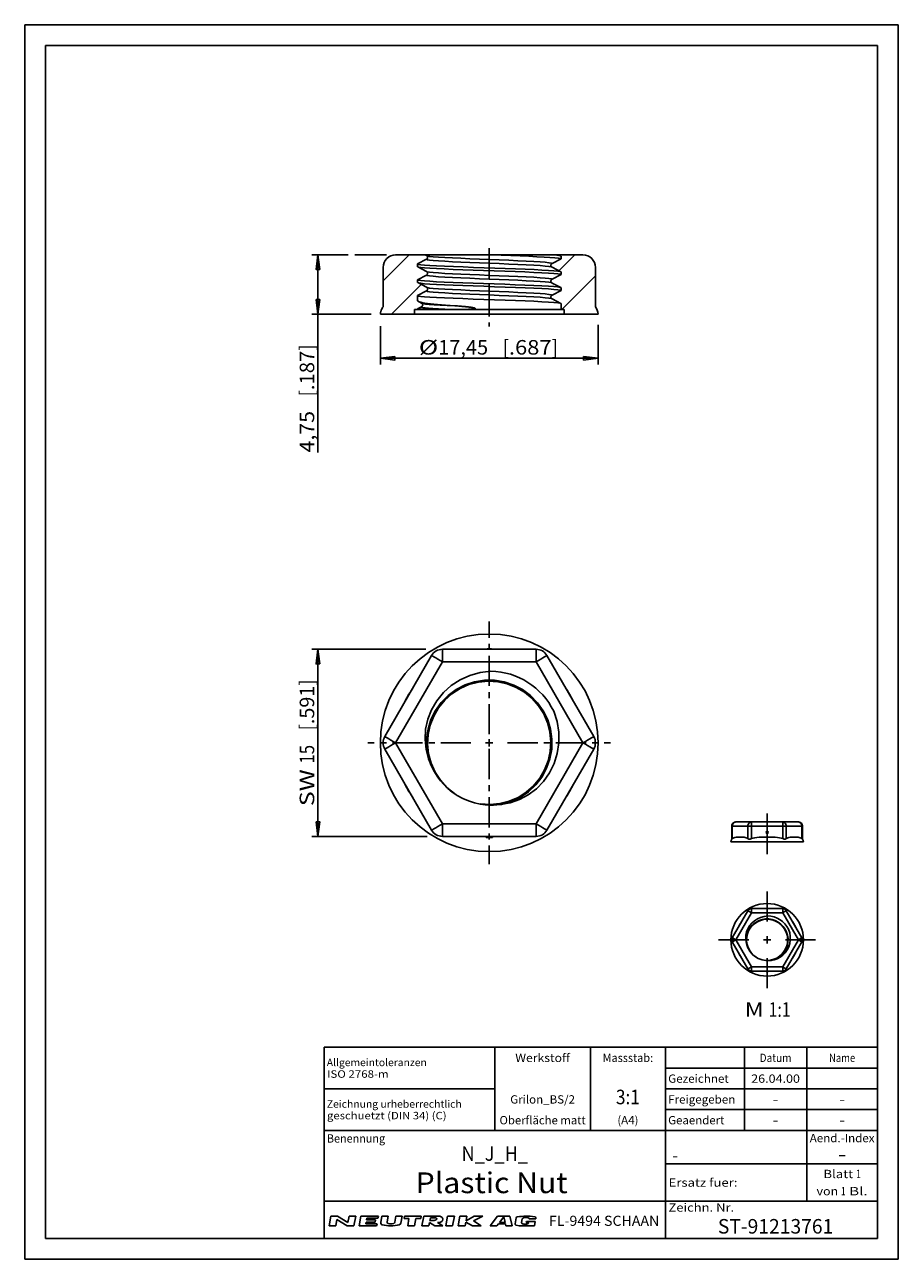
# Model space of a CAD drawing. Extents: x 0 to 210, y 0 to 297.
import ezdxf
from ezdxf.enums import TextEntityAlignment as Align

# ---------------------------------------------------------------- set-up
doc = ezdxf.new("R2010")
doc.units = 0
doc.header["$LTSCALE"] = 19.36
doc.linetypes.add('CENTER', pattern=[0.6, 0.375, -0.075, 0.075, -0.075])
doc.layers.get('0').update_dxf_attribs({"linetype": 'CONTINUOUS'})
doc.layers.add('DEFAULT_1', color=7, linetype='CENTER')
doc.styles.get("Standard").update_dxf_attribs({"font": 'txt', "width": 0.8})
doc.dimstyles.get("Standard").update_dxf_attribs({"dimtxt": 0.18, "dimasz": 0.18, "dimexe": 0.18, "dimexo": 0.0625, "dimgap": 0.09, "dimtad": 0, "dimtih": 1, "dimtoh": 1, "dimdec": 4, "dimzin": 0, "dimtxsty": 'STANDARD', "dimcen": 0.09, "dimazin": 3, "dimtfac": 1, "dimtdec": 4, "dimtofl": 0, "dimtmove": 0, "dimatfit": 3, "dimtolj": 1, "dimtzin": 0})

# ---------------------------------------------------------------- blocks, each defined once
blk = doc.blocks.new('NEUTRIK_LOGO_BL0')
at = {"color": 2, "linetype": 'CONTINUOUS'}
for p, q in [((73.2, 8.03), (73.61, 10.38)), ((73.61, 10.38), (75.2, 10.38)), ((75.05, 9.54), (74.79, 8.03)), ((77.55, 8.03), (75.05, 9.54)), ((75.2, 10.38), (77.7, 8.87)), ((77.7, 8.87), (77.97, 10.38)), ((77.97, 10.38), (79.56, 10.38)), ((79.56, 10.38), (79.15, 8.03)), ((80.4, 8.03), (80.82, 10.38)), ((80.82, 10.38), (85.01, 10.38)), ((82.08, 8.96), (82, 8.54)), ((84.26, 8.96), (82.08, 8.96)), ((82.24, 9.88), (82.17, 9.46)), ((82.17, 9.46), (84.34, 9.46)), ((84.92, 9.88), (82.24, 9.88)), ((84.34, 9.46), (84.26, 8.96)), ((85.01, 10.38), (84.92, 9.88)), ((85.58, 8.85), (85.85, 10.38)), ((85.85, 10.38), (87.36, 10.38)), ((87.36, 10.38), (87.11, 8.99)), ((88.94, 8.91), (89.2, 10.38)), ((89.2, 10.38), (90.71, 10.38)), ((90.71, 10.38), (90.41, 8.7)), ((91.19, 9.79), (91.3, 10.38)), ((92.37, 9.79), (91.19, 9.79)), ((91.3, 10.38), (95.32, 10.38)), ((92.06, 8.03), (92.37, 9.79)), ((94.04, 9.79), (93.73, 8.03)), ((95.22, 9.79), (94.04, 9.79)), ((95.32, 10.38), (95.22, 9.79)), ((95.91, 10.38), (95.49, 8.03)), ((99.01, 10.38), (95.91, 10.38)), ((97.41, 9.37), (97.51, 9.96)), ((98.47, 9.37), (97.41, 9.37)), ((97.51, 9.96), (98.77, 9.96)), ((101.2, 8.03), (101.61, 10.38)), ((101.61, 10.38), (103.29, 10.38)), ((103.29, 10.38), (102.87, 8.03)), ((104.21, 8.03), (104.63, 10.38)), ((104.63, 10.38), (106.3, 10.38)), ((106.05, 8.96), (105.89, 8.03)), ((107.65, 8.03), (106.05, 8.96)), ((106.3, 10.38), (106.11, 9.29)), ((106.11, 9.29), (108.05, 10.38)), ((110.16, 10.38), (107.86, 9.29)), ((107.86, 9.29), (109.75, 8.03)), ((108.05, 10.38), (110.16, 10.38)), ((111.89, 8.03), (113.65, 10.38)), ((113.65, 10.38), (116.61, 10.38)), ((114.15, 8.87), (115.14, 10.18)), ((115.14, 10.18), (115.47, 8.87)), ((116.61, 10.38), (117.2, 8.03)), ((117.89, 8.53), (118.14, 9.94)), ((119.46, 8.85), (119.62, 9.74)), ((120.56, 8.88), (120.59, 9.1)), ((120.59, 9.1), (122.72, 9.1)), ((121.29, 9.74), (122.83, 9.74)), ((122.53, 8.03), (122.72, 9.1)), ((122.83, 9.74), (122.85, 9.89)), ((73.2, 8.03), (74.79, 8.03)), ((79.15, 8.03), (77.55, 8.03)), ((84.6, 8.03), (80.4, 8.03)), ((82, 8.54), (84.69, 8.54)), ((84.69, 8.54), (84.6, 8.03)), ((93.73, 8.03), (92.06, 8.03)), ((95.49, 8.03), (97.17, 8.03)), ((97.17, 8.03), (97.32, 8.87)), ((97.32, 8.87), (98.6, 8.03)), ((98.6, 8.03), (100.53, 8.03)), ((100.53, 8.03), (99.25, 8.87)), ((102.87, 8.03), (101.2, 8.03)), ((105.89, 8.03), (104.21, 8.03)), ((109.75, 8.03), (107.65, 8.03)), ((111.89, 8.03), (113.53, 8.03)), ((113.53, 8.03), (113.88, 8.5)), ((113.88, 8.5), (115.56, 8.5)), ((114.15, 8.87), (115.47, 8.87)), ((115.56, 8.5), (115.68, 8.03)), ((115.68, 8.03), (117.2, 8.03)), ((120.56, 8.88), (121.16, 8.88)), ((121.01, 8.03), (121.02, 8.06)), ((121.01, 8.03), (122.53, 8.03)), ((121.14, 8.77), (121.16, 8.88))]:
    blk.add_line(p, q, dxfattribs=at)
for centre, radius, start, end in [((87.44, 8.93), 0.335, 170, 257.3877), ((98.47, 10.15), 0.778, 270.1988, 285.1919), ((98.47, 10.15), 0.777, 285, 298.8638), ((98.72, 9.44), 0.523, 74.2118, 85.3455), ((98.59, 9.93), 0.523, 298.8638, 315.7883), ((98.77, 9.61), 0.342, 49.806, 74.2116), ((98.72, 9.8), 0.342, 315.7884, 340.194), ((98.88, 9.75), 0.171, 340.194, 49.8059), ((99.18, -1.8), 12.18, 88.0677, 90.7734), ((99.55, 10.19), 1.32, 270.814, 287.332), ((99.55, 9.06), 1.32, 72.668, 88.2637), ((99.63, 9.34), 1.03, 53.0047, 72.668), ((99.63, 9.91), 1.03, 287.332, 306.9953), ((99.77, 9.51), 0.804, 28.8009, 53.0047), ((99.77, 9.74), 0.804, 306.9953, 331.1991), ((99.97, 9.63), 0.572, 331.1991, 28.8008), ((118.44, 9.89), 0.303, 99.8028, 169.9998), ((120.66, -2.98), 13.36, 81.6599, 99.8028), ((119.92, 9.68), 0.303, 99.7819, 170), ((120.46, 6.56), 3.47, 80.2083, 99.7818), ((121, 9.68), 0.303, 11.4934, 80.2083), ((122.56, 9.94), 0.303, 350, 81.6599), ((86.07, 8.76), 0.503, 170, 256.2209), ((87.95, 16.42), 8.38, 256.2209, 284.4613), ((87.95, 11.22), 2.68, 257.3877, 286.2627), ((88.61, 8.97), 0.335, 286.2628, 350), ((89.92, 8.79), 0.503, 284.4613, 350), ((97.85, 126.73), 117.86, 270.6818, 270.836), ((118.19, 8.48), 0.303, 170, 261.4614), ((120.13, 21.39), 13.36, 261.4615, 273.8118), ((119.76, 8.8), 0.303, 170.0001, 261.5305), ((120.23, 11.94), 3.47, 261.5305, 281.1931), ((120.84, 8.83), 0.303, 281.1931, 350)]:
    blk.add_arc(centre, radius, start, end, dxfattribs=at)
blk = doc.blocks.new('*D0')
at = {"color": 2, "linetype": 'CONTINUOUS'}
for p, q in [((77.72, 241.62), (69, 241.62)), ((70.5, 241.62), (70.5, 234.5)), ((86.98, 241.62), (79.37, 241.62)), ((70.5, 227.37), (70.5, 234.5)), ((70.5, 234.5), (70.5, 194.08)), ((83.3, 227.37), (69, 227.37))]:
    blk.add_line(p, q, dxfattribs=at)
for points in [[(70.94, 238.12), (70.5, 241.62), (70.06, 238.12), (70.94, 238.12)], [(70.06, 230.87), (70.5, 227.37), (70.94, 230.87), (70.06, 230.87)]]:
    blk.add_lwpolyline(points, dxfattribs=at)
at = {"color": 2, "linetype": 'CONTINUOUS', "oblique": 15}
for s, p, p2 in [(']', (69.6, 218.58), (69.6, 220.08)), ('.187', (69.6, 209.08), (69.6, 218.58)), ('[', (69.6, 207.58), (69.6, 209.08)), ('4,75', (69.6, 194.08), (69.6, 204.08))]:
    blk.add_text(s, height=3.5, rotation=90, dxfattribs=at).set_placement(p, p2, align=Align.FIT)
blk = doc.blocks.new('*D1')
at = {"color": 2, "linetype": 'CONTINUOUS'}
for p, q in [((96.43, 146.74), (69, 146.74)), ((70.5, 146.74), (70.5, 124.24)), ((70.5, 101.74), (70.5, 124.24)), ((96.77, 101.74), (69, 101.74))]:
    blk.add_line(p, q, dxfattribs=at)
for points in [[(70.94, 143.24), (70.5, 146.74), (70.06, 143.24), (70.94, 143.24)], [(70.06, 105.24), (70.5, 101.74), (70.94, 105.24), (70.06, 105.24)]]:
    blk.add_lwpolyline(points, dxfattribs=at)
at = {"color": 2, "linetype": 'CONTINUOUS', "oblique": 15}
for s, p, p2 in [(']', (69.6, 137.99), (69.6, 139.49)), ('.591', (69.6, 128.74), (69.6, 137.99)), ('[', (69.6, 127.24), (69.6, 128.74)), ('15', (69.6, 119.24), (69.6, 123.74)), ('SW ', (69.6, 108.99), (69.6, 119.24))]:
    blk.add_text(s, height=3.5, rotation=90, dxfattribs=at).set_placement(p, p2, align=Align.FIT)
blk = doc.blocks.new('*D2')
at = {"color": 2, "linetype": 'CONTINUOUS'}
for p, q in [((85.5, 224.49), (85.5, 215.24)), ((137.85, 224.78), (137.85, 215.24)), ((85.5, 216.74), (111.68, 216.74)), ((137.85, 216.74), (111.68, 216.74))]:
    blk.add_line(p, q, dxfattribs=at)
for points in [[(89, 217.18), (85.5, 216.74), (89, 216.3), (89, 217.18)], [(134.35, 216.3), (137.85, 216.74), (134.35, 217.18), (134.35, 216.3)]]:
    blk.add_lwpolyline(points, dxfattribs=at)
at = {"color": 2, "linetype": 'CONTINUOUS', "oblique": 15}
for s, p, p2 in [('%%c', (94.73, 217.64), (99.4, 217.64)), ('17,45', (99.4, 217.64), (111.4, 217.64)), ('[', (114.9, 217.64), (116.4, 217.64)), ('.687', (116.4, 217.64), (126.65, 217.64)), (']', (126.65, 217.64), (128.15, 217.64))]:
    blk.add_text(s, height=3.5, dxfattribs=at).set_placement(p, p2, align=Align.FIT)

msp = doc.modelspace()

# ---------------------------------------------------------------- linework, layer by layer
at = {"color": 7, "linetype": 'CONTINUOUS'}
for p, q in [((0, 0), (0, 297)), ((0, 297), (210, 297)), ((210, 0), (210, 297)), ((5, 292), (205, 292)), ((5, 5), (5, 292)), ((205, 5), (205, 292)), ((89.16057, 241.6217), (96.28473, 241.6217)), ((96.28473, 241.6217), (100.4189, 241.6217)), ((96.58272, 241.46658), (96.28473, 241.6217)), ((100.4189, 241.6217), (112.08841, 241.6217)), ((122.93556, 241.6217), (112.08841, 241.6217)), ((127.15909, 241.6217), (122.93556, 241.6217)), ((128.92723, 240.68365), (126.77173, 239.56157)), ((127.15909, 241.6217), (128.37525, 241.6217)), ((128.47937, 241.48322), (128.37947, 241.4957)), ((128.39521, 241.6217), (134.19389, 241.6217)), ((128.39521, 241.6217), (128.92723, 241.34475)), ((128.78064, 241.42105), (128.47937, 241.48322)), ((128.92723, 240.68365), (128.92723, 241.34475)), ((86.16057, 238.6217), (86.16057, 229.16458)), ((94.42723, 239.43975), (96.58272, 240.56182)), ((94.42723, 239.43975), (94.42723, 238.77865)), ((94.47481, 238.75388), (94.42723, 238.77865)), ((96.58272, 237.65657), (94.47481, 238.75388)), ((126.77173, 238.65682), (128.87964, 237.55952)), ((137.19389, 238.6217), (137.19389, 229.16458)), ((94.42723, 235.62974), (96.58272, 236.75182)), ((94.42723, 235.62974), (94.42723, 234.96865)), ((94.47481, 234.94388), (94.42723, 234.96865)), ((96.58272, 233.84657), (94.47481, 234.94388)), ((128.92723, 236.87365), (126.77173, 235.75157)), ((126.77173, 234.84682), (128.87964, 233.74951)), ((128.87964, 237.55952), (128.92723, 237.53475)), ((128.92723, 237.53475), (128.92723, 236.87365)), ((94.42723, 231.81974), (96.58272, 232.94182)), ((94.42723, 231.81974), (94.42723, 230.54373)), ((128.92723, 233.06365), (126.77173, 231.94157)), ((128.87964, 233.74951), (128.92723, 233.72474)), ((128.92723, 233.72474), (128.92723, 233.06365)), ((95.40147, 230.03657), (94.42723, 230.54373)), ((94.42723, 228.62466), (95.40147, 229.13182)), ((94.87414, 230.31108), (95.23059, 230.21287)), ((95.23059, 230.21287), (95.42554, 230.18019)), ((95.40147, 229.13182), (95.44325, 229.15664)), ((95.44325, 229.15664), (95.49332, 229.19427)), ((126.77173, 231.03682), (128.87964, 229.93951)), ((128.87964, 229.93951), (128.92723, 229.91474)), ((128.92723, 229.91474), (128.92723, 228.5117)), ((85.50223, 227.3717), (93.67723, 227.3717)), ((93.67723, 227.3717), (93.67723, 228.5117)), ((94.42723, 228.5117), (93.67723, 228.5117)), ((129.67723, 227.3717), (93.67723, 227.3717)), ((94.42723, 228.5117), (94.42723, 228.62466)), ((94.42723, 228.5117), (100.29365, 228.5117)), ((100.29365, 228.5117), (102.71134, 228.5117)), ((102.71134, 228.5117), (106.264, 228.5117)), ((106.264, 228.5117), (128.92723, 228.5117)), ((129.67723, 228.5117), (128.92723, 228.5117)), ((129.67723, 227.3717), (129.67723, 228.5117)), ((129.67723, 227.3717), (137.85223, 227.3717)), ((100.4189, 146.74282), (122.93556, 146.74282)), ((100.4189, 146.74282), (122.93556, 146.74282)), ((86.56249, 125.74282), (97.82082, 145.24282)), ((86.56249, 125.74282), (97.82082, 145.24282)), ((125.53363, 145.24282), (136.79196, 125.74282)), ((125.53363, 145.24282), (136.79196, 125.74282)), ((97.82082, 103.24282), (86.56249, 122.74282)), ((97.82082, 103.24282), (86.56249, 122.74282)), ((136.79196, 122.74282), (125.53363, 103.24282)), ((136.79196, 122.74282), (125.53363, 103.24282)), ((169.96098, 104.20075), (169.96098, 101.04837)), ((174.71376, 105.20075), (170.96098, 105.20075)), ((182.21931, 105.20075), (174.71376, 105.20075)), ((185.97209, 105.20075), (182.21931, 105.20075)), ((185.97209, 105.20075), (182.21931, 105.20075)), ((186.97209, 104.20075), (186.97209, 101.04837)), ((122.93556, 101.74282), (100.4189, 101.74282)), ((122.93556, 101.74282), (100.4189, 101.74282)), ((110.92723, 101.74282), (110.92723, 101.44282)), ((110.92723, 101.74282), (110.92723, 101.44282)), ((112.42723, 101.44282), (110.92723, 101.44282)), ((112.42723, 101.74282), (112.42723, 101.44282)), ((112.42723, 101.74282), (112.42723, 101.44282)), ((171.64026, 101.55075), (172.30243, 101.55075)), ((172.30243, 101.55075), (171.64026, 101.55075)), ((177.80437, 101.55075), (179.1287, 101.55075)), ((179.1287, 101.55075), (177.80437, 101.55075)), ((184.63064, 101.55075), (185.29281, 101.55075)), ((185.29281, 101.55075), (184.63064, 101.55075)), ((169.74154, 100.45075), (172.46654, 100.45075)), ((172.46654, 100.45075), (172.51126, 100.45075)), ((172.51126, 100.45075), (184.42181, 100.45075)), ((184.42181, 100.45075), (184.46654, 100.45075)), ((184.46654, 100.45075), (187.19154, 100.45075)), ((170.09496, 77.35254), (173.84773, 83.85254)), ((170.09496, 77.35254), (173.84773, 83.85254)), ((174.71376, 84.35254), (182.21931, 84.35254)), ((174.71376, 84.35254), (182.21931, 84.35254)), ((183.08534, 83.85254), (186.83811, 77.35254)), ((183.08534, 83.85254), (186.83811, 77.35254)), ((173.84773, 69.85254), (170.09496, 76.35254)), ((173.84773, 69.85254), (170.09496, 76.35254)), ((186.83811, 76.35254), (183.08534, 69.85254)), ((186.83811, 76.35254), (183.08534, 69.85254)), ((182.21931, 69.35254), (174.71376, 69.35254)), ((182.21931, 69.35254), (174.71376, 69.35254)), ((178.21654, 69.35254), (178.21654, 69.25254)), ((178.21654, 69.35254), (178.21654, 69.25254)), ((178.71654, 69.25254), (178.21654, 69.25254)), ((178.71654, 69.35254), (178.71654, 69.25254)), ((178.71654, 69.35254), (178.71654, 69.25254)), ((72, 51), (205, 51)), ((72, 51), (72, 5)), ((113, 51), (113, 31)), ((136, 51), (136, 31)), ((154, 51), (154, 5)), ((173, 51), (173, 31)), ((188, 51), (188, 14)), ((205, 51), (205, 5)), ((154, 46), (205, 46)), ((72, 41), (113, 41)), ((154, 41), (205, 41)), ((154, 36), (205, 36)), ((72, 31), (205, 31)), ((154, 23), (205, 23)), ((72, 14), (205, 14)), ((5, 5), (205, 5)), ((72, 5), (205, 5)), ((0, 0), (210, 0))]:
    msp.add_line(p, q, dxfattribs=at)
at = {"color": 2, "linetype": 'CONTINUOUS'}
for p, q in [((92.43003, 241.6217), (86.16057, 235.35223)), ((132.25428, 241.6217), (128.42748, 237.7949)), ((137.19389, 236.60524), (129.10035, 228.5117)), ((95.286, 234.5216), (88.13609, 227.3717)), ((111.67723, 123.36282), (111.67723, 125.12282)), ((111.67723, 125.12282), (111.67723, 123.36282)), ((110.79723, 124.24282), (112.55723, 124.24282)), ((112.55723, 124.24282), (110.79723, 124.24282)), ((178.46654, 75.97254), (178.46654, 77.73254)), ((178.46654, 77.73254), (178.46654, 75.97254)), ((177.58654, 76.85254), (179.34654, 76.85254)), ((179.34654, 76.85254), (177.58654, 76.85254))]:
    msp.add_line(p, q, dxfattribs=at)
at = {"color": 9, "linetype": 'CONTINUOUS'}
for p, q in [((89.16057, 124.24282), (100.4189, 143.74282)), ((100.4189, 143.74282), (122.93556, 143.74282)), ((122.93556, 143.74282), (134.19389, 124.24282)), ((100.4189, 104.74282), (89.16057, 124.24282)), ((134.19389, 124.24282), (122.93556, 104.74282)), ((122.93556, 104.74282), (100.4189, 104.74282)), ((169.96098, 104.20075), (169.96098, 104.20075)), ((170.09496, 104.20075), (170.09496, 101.19039)), ((173.84773, 104.20075), (170.09496, 104.20075)), ((173.84773, 104.20075), (173.84773, 101.19039)), ((174.71376, 104.20075), (174.71376, 101.19039)), ((182.21931, 104.20075), (174.71376, 104.20075)), ((182.21931, 104.20075), (182.21931, 101.19039)), ((183.08534, 104.20075), (183.08534, 101.19039)), ((186.83811, 104.20075), (183.08534, 104.20075)), ((186.83811, 104.20075), (186.83811, 101.19039)), ((170.96098, 76.85254), (174.71376, 83.35254)), ((174.71376, 83.35254), (182.21931, 83.35254)), ((182.21931, 83.35254), (185.97209, 76.85254)), ((174.71376, 70.35254), (170.96098, 76.85254)), ((185.97209, 76.85254), (182.21931, 70.35254)), ((182.21931, 70.35254), (174.71376, 70.35254))]:
    msp.add_line(p, q, dxfattribs=at)
at = {"color": 7, "linetype": 'CONTINUOUS'}
for points in [[(86.16057, 238.6217), (86.21782, 239.20503), (86.38866, 239.7691), (86.66639, 240.28876), (87.0402, 240.74397), (87.49591, 241.11747), (88.01612, 241.39483), (88.57965, 241.56492), (89.16057, 241.6217)], [(96.75055, 241.32296), (96.67482, 241.40391), (96.58272, 241.46658)], [(96.58272, 240.56182), (96.67457, 240.62427), (96.75015, 240.7049), (96.80749, 240.7994), (96.84421, 240.90387), (96.8572, 241.0187)], [(96.8572, 241.0187), (96.84442, 241.12364), (96.80788, 241.22819), (96.75055, 241.32296)], [(112.08841, 241.6217), (114.50149, 241.53642), (116.85883, 241.45115), (119.11389, 241.36588), (121.22216, 241.2806), (123.14198, 241.19532), (124.83543, 241.11004), (126.26907, 241.02477), (127.41459, 240.93949), (128.24937, 240.85421), (128.75692, 240.76893), (128.92723, 240.68365)], [(128.37947, 241.4957), (127.925, 241.55246), (127.15909, 241.6217)], [(134.19389, 241.6217), (134.77481, 241.56492), (135.33833, 241.39483), (135.85855, 241.11747), (136.31425, 240.74397), (136.68806, 240.28876), (136.9658, 239.7691), (137.13663, 239.20503), (137.19389, 238.6217)], [(128.7833, 237.60967), (128.73512, 237.62533), (128.16267, 237.71596), (127.2239, 237.80649), (125.93699, 237.89716), (124.33784, 237.98752), (122.45648, 238.07795), (120.31908, 238.16906), (117.98791, 238.26014), (115.53133, 238.35061), (112.98176, 238.44134), (110.4114, 238.53178), (107.86097, 238.62252), (105.40483, 238.71291), (103.08395, 238.80346), (100.93255, 238.89499), (99.0237, 238.98661), (97.41754, 239.07733), (96.13055, 239.16801), (95.19178, 239.25853), (94.61933, 239.34916), (94.42723, 239.43975)], [(94.57158, 238.70351), (94.61798, 238.68839), (95.18644, 238.59808), (96.11871, 238.50787), (97.39702, 238.41752), (98.98419, 238.32756), (100.86835, 238.23678), (103.01055, 238.14534), (105.3398, 238.05427), (107.78707, 237.96409), (110.32674, 237.87367), (112.88801, 237.78355), (115.4307, 237.69314), (117.88312, 237.60299), (120.22461, 237.5118), (122.39092, 237.4198), (124.3067, 237.32803), (125.91416, 237.23749), (127.20906, 237.14659), (128.16127, 237.05503), (128.73694, 236.9638), (128.92723, 236.87365)], [(96.75055, 237.51296), (96.67482, 237.59391), (96.58272, 237.65657)], [(126.77173, 239.56157), (126.67988, 239.49913), (126.60429, 239.41848), (126.54693, 239.32395), (126.51023, 239.2195), (126.49723, 239.1092)], [(126.49723, 239.1092), (126.51004, 238.99974), (126.54659, 238.89517), (126.60391, 238.80042)], [(126.60391, 238.80042), (126.67964, 238.71948), (126.77173, 238.65682)], [(128.78273, 233.79996), (128.73694, 233.81489), (128.16127, 233.90612), (127.20906, 233.99769), (125.91416, 234.08858), (124.3067, 234.17912), (122.39092, 234.27089), (120.22461, 234.36289), (117.88312, 234.45409), (115.4307, 234.54424), (112.88801, 234.63465), (110.32674, 234.72476), (107.78707, 234.81518), (105.3398, 234.90536), (103.01055, 234.99644), (100.86835, 235.08788), (98.98419, 235.17865), (97.39702, 235.26861), (96.11871, 235.35897), (95.18644, 235.44917), (94.61798, 235.53948), (94.42723, 235.62974)], [(94.57112, 234.89374), (94.61942, 234.87805), (95.19202, 234.78741), (96.13151, 234.69683), (97.41936, 234.60612), (99.02194, 234.5156), (100.91077, 234.42487), (103.0342, 234.33438), (105.35674, 234.24363), (107.81123, 234.15321), (110.3519, 234.06278), (112.93422, 233.97192), (115.49552, 233.88081), (117.95535, 233.79027), (120.28078, 233.69952), (122.40813, 233.60903), (124.30149, 233.5183), (125.90938, 233.42778), (127.19873, 233.33743), (128.15133, 233.24621), (128.73353, 233.15461), (128.92723, 233.06365)], [(96.58272, 236.75182), (96.67457, 236.81427), (96.75015, 236.8949), (96.80749, 236.98939), (96.84421, 237.09387), (96.85723, 237.2042)], [(96.85723, 237.2042), (96.84442, 237.31364), (96.80788, 237.41819), (96.75055, 237.51296)], [(126.77173, 235.75157), (126.67988, 235.68912), (126.60429, 235.60848), (126.54693, 235.51395), (126.51023, 235.4095), (126.49723, 235.2992)], [(126.49723, 235.2992), (126.51004, 235.18974), (126.54659, 235.08516), (126.60391, 234.99042)], [(126.60391, 234.99042), (126.67964, 234.90948), (126.77173, 234.84682)], [(128.78379, 229.98941), (128.73353, 230.0057), (128.15133, 230.0973), (127.19873, 230.18852), (125.90938, 230.27887), (124.30149, 230.36939), (122.40813, 230.46012), (120.28078, 230.55061), (117.95535, 230.64136), (115.49552, 230.7319), (112.93422, 230.82302), (110.3519, 230.91388), (107.81123, 231.00431), (105.35674, 231.09472), (103.0342, 231.18547), (100.91077, 231.27596), (99.02194, 231.36669), (97.41936, 231.45721), (96.13151, 231.54792), (95.19202, 231.6385), (94.61942, 231.72914), (94.42723, 231.81974)], [(96.75055, 233.70296), (96.67482, 233.78391), (96.58272, 233.84657)], [(96.58272, 232.94182), (96.67457, 233.00426), (96.75015, 233.0849), (96.80749, 233.17939), (96.84421, 233.28386), (96.85723, 233.3942)], [(96.85723, 233.3942), (96.84442, 233.50364), (96.80788, 233.60819), (96.75055, 233.70296)], [(126.77173, 231.94157), (126.67988, 231.87912), (126.60429, 231.79848), (126.54693, 231.70395), (126.51023, 231.5995), (126.49725, 231.48461)], [(95.49332, 229.19427), (95.5689, 229.2749), (95.62624, 229.36939), (95.66296, 229.47387), (95.67598, 229.58378), (95.66317, 229.69364), (95.62663, 229.79819), (95.5693, 229.89296), (95.49357, 229.97391), (95.40147, 230.03657)], [(95.42554, 230.18019), (96.21997, 230.04704), (97.55419, 229.88327), (99.21904, 229.71893), (101.19322, 229.55289), (103.41175, 229.38708)], [(106.264, 228.5117), (106.42863, 228.51777), (106.58183, 228.52408), (106.72413, 228.53058), (106.85608, 228.53722), (106.97824, 228.54395), (107.09122, 228.55074), (107.19559, 228.55756), (107.29192, 228.56438), (107.38069, 228.57117), (107.46244, 228.57791), (107.53771, 228.5846), (107.60704, 228.59122), (107.671, 228.59777), (107.73015, 228.60428), (107.78504, 228.61076), (107.83626, 228.61725), (107.88436, 228.62381), (107.9299, 228.63049), (107.97327, 228.63738), (108.01437, 228.64448), (108.05315, 228.6518), (108.08959, 228.65937), (108.12374, 228.66725), (108.15563, 228.67553), (108.18533, 228.68434), (108.21281, 228.69389), (108.23802, 228.70458), (108.26048, 228.71713), (108.27811, 228.73249), (108.28576, 228.752), (108.27836, 228.77113), (108.2626, 228.78648), (108.24394, 228.79888), (108.22305, 228.80995), (108.20002, 228.82031), (108.17462, 228.83036), (108.14658, 228.84031), (108.1157, 228.85028), (108.082, 228.86029), (108.0457, 228.87029), (108.00694, 228.88027), (107.96488, 228.89044), (107.91903, 228.9009), (107.86897, 228.9117), (107.81429, 228.92289), (107.75457, 228.9345), (107.68981, 228.9465), (107.62062, 228.95872), (107.54772, 228.97104), (107.47179, 228.98335), (107.3927, 228.99568), (107.30954, 229.00816), (107.2213, 229.02094), (107.12699, 229.03412), (107.02564, 229.0478), (106.91628, 229.06206), (106.79794, 229.07696), (106.66969, 229.09257), (106.53062, 229.10892), (106.37982, 229.12605), (106.21642, 229.14397), (106.03964, 229.16269), (105.84879, 229.18219), (105.64325, 229.20246), (105.42247, 229.22346), (105.18595, 229.24515), (104.93319, 229.2675), (104.66361, 229.29046), (104.37683, 229.31398), (104.07263, 229.33798), (103.75092, 229.36238), (103.41175, 229.38708)], [(126.49725, 231.48461), (126.51004, 231.37974), (126.54659, 231.27516), (126.60391, 231.18042)], [(126.60391, 231.18042), (126.67964, 231.09948), (126.77173, 231.03682)], [(100.29365, 228.5117), (98.57766, 228.53052), (97.12404, 228.54935), (95.96209, 228.56818), (95.11516, 228.58701), (94.6001, 228.60583), (94.42723, 228.62466)], [(112.08841, 141.48792), (109.49159, 141.17504), (106.98525, 140.47263), (104.65596, 139.41422), (102.5266, 138.02015), (100.63465, 136.31269), (99.04719, 134.3541), (97.80357, 132.21263), (96.90959, 129.91557), (96.3842, 127.50656), (96.2443, 125.07988), (96.47993, 122.70433), (97.07394, 120.42337)], [(103.69294, 111.75749), (103.28616, 112.02716), (101.47442, 113.49409), (99.91513, 115.22697), (98.64686, 117.18293), (97.701, 119.31357), (97.10095, 121.56617), (96.86155, 123.885), (96.98873, 126.21268), (97.47934, 128.49163), (98.32124, 130.66544), (99.49361, 132.68034), (100.96743, 134.48648), (102.70623, 136.03916), (104.66701, 137.29997), (106.80123, 138.23772), (109.0561, 138.82919), (111.37583, 139.05976), (113.70301, 138.92371), (115.98006, 138.42443), (118.15066, 137.57425), (120.16108, 136.39422)], [(120.16108, 136.39422), (121.96159, 134.91354), (123.50764, 133.16883), (124.76098, 131.20327), (125.69059, 129.06549), (126.27347, 126.80838), (126.4952, 124.4878), (126.3503, 122.16115), (125.84235, 119.88601), (124.98391, 117.71867), (123.79624, 115.71276), (122.3087, 113.9179), (120.55812, 112.3785), (118.5878, 111.13266), (116.4465, 110.2112), (114.18719, 109.63692), (111.86578, 109.42402), (109.5397, 109.57778)], [(114.33611, 109.38434), (116.66733, 109.80498), (118.92283, 110.58973), (121.05011, 111.72629), (122.99081, 113.18976), (124.70407, 114.95864), (126.1484, 117.0099), (127.26455, 119.27834), (128.016, 121.68803), (128.39283, 124.20915), (128.37716, 126.80464), (127.96021, 129.37927), (127.15909, 131.85035)], [(97.07394, 120.42337), (97.29244, 119.81548), (97.5539, 119.15432), (97.86964, 118.44097), (98.25243, 117.67577), (98.71702, 116.85992), (99.27821, 115.99979), (99.95183, 115.10479), (100.75626, 114.18604), (101.69909, 113.27003), (102.77895, 112.38875), (103.69287, 111.75737)], [(103.69287, 111.75737), (103.98679, 111.57412), (105.30597, 110.85546), (106.71687, 110.25591), (108.15343, 109.80367), (109.48614, 109.51372), (110.67395, 109.35332), (111.72799, 109.28439), (112.67208, 109.27855), (113.53288, 109.31645), (114.33611, 109.38434)], [(170.96098, 105.20075), (170.78195, 105.18459), (170.57065, 105.12142), (170.3965, 105.02619), (170.24052, 104.89424), (170.10695, 104.72096), (170.00355, 104.48942), (169.96281, 104.26125), (169.96098, 104.20075)], [(185.97209, 105.20075), (186.15113, 105.18459), (186.36242, 105.12142), (186.53657, 105.02619), (186.69255, 104.89424), (186.82612, 104.72096), (186.92952, 104.48942), (186.97026, 104.26125), (186.97209, 104.20075)], [(170.09496, 101.19039), (170.03465, 101.13167), (169.99236, 101.08564), (169.96838, 101.05743), (169.96098, 101.04837)], [(171.64026, 101.55075), (171.30575, 101.54751), (170.99864, 101.53059), (170.72758, 101.49144), (170.49, 101.42499), (170.28099, 101.32717), (170.09496, 101.19039)], [(173.84773, 101.19039), (173.66132, 101.32739), (173.45203, 101.42523), (173.2144, 101.49159), (172.9436, 101.53063), (172.63686, 101.54751), (172.30243, 101.55075)], [(174.71376, 101.19039), (174.54557, 101.11965), (174.39874, 101.07311), (174.27032, 101.05091), (174.15482, 101.05135), (174.04623, 101.07411), (173.94274, 101.12047), (173.84773, 101.19039)], [(177.80437, 101.55075), (177.13602, 101.54752), (176.52241, 101.53065), (175.98044, 101.49159), (175.50491, 101.42518), (175.08631, 101.32731), (174.71376, 101.19039)], [(182.21931, 101.19039), (181.84643, 101.32741), (181.42756, 101.42529), (180.95193, 101.49166), (180.41005, 101.53068), (179.79671, 101.54752), (179.1287, 101.55075)], [(183.08534, 101.19039), (182.9725, 101.11053), (182.84965, 101.06359), (182.72041, 101.04837), (182.57847, 101.06318), (182.41355, 101.11012), (182.21931, 101.19039)], [(184.63064, 101.55075), (184.2968, 101.54753), (183.99031, 101.53071), (183.71939, 101.49173), (183.48145, 101.42538), (183.27185, 101.32745), (183.08534, 101.19039)], [(186.83811, 101.19039), (186.65164, 101.32743), (186.44207, 101.42536), (186.20406, 101.49173), (185.93297, 101.53072), (185.62639, 101.54754), (185.29281, 101.55075)], [(186.97209, 101.04837), (186.96477, 101.05733), (186.94092, 101.08541), (186.89865, 101.13144), (186.83811, 101.19039)], [(178.6036, 82.6009), (177.73799, 82.49661), (176.90254, 82.26247), (176.12612, 81.90967), (175.41633, 81.44498), (174.78568, 80.87583), (174.25652, 80.22296), (173.84198, 79.50914), (173.54399, 78.74345), (173.36886, 77.94045), (173.32223, 77.13156), (173.40077, 76.33971), (173.59877, 75.57939)], [(175.80511, 72.69076), (175.66951, 72.78065), (175.0656, 73.26963), (174.54584, 73.84725), (174.12308, 74.49924), (173.80779, 75.20945), (173.60778, 75.96032), (173.52798, 76.73326), (173.57037, 77.50916), (173.73391, 78.26881), (174.01454, 78.99341), (174.40533, 79.66504), (174.8966, 80.26709), (175.47621, 80.78465), (176.1298, 81.20492), (176.8412, 81.5175), (177.59283, 81.71466), (178.36607, 81.79152), (179.1418, 81.74617), (179.90081, 81.57974), (180.62435, 81.29635), (181.29449, 80.903)], [(181.29449, 80.903), (181.89466, 80.40944), (182.41001, 79.82787), (182.82779, 79.17269), (183.13766, 78.46009), (183.33195, 77.70772), (183.40586, 76.9342), (183.35756, 76.15865), (183.18824, 75.40027), (182.9021, 74.67782), (182.50621, 74.00918), (182.01036, 73.4109), (181.42683, 72.89776), (180.77006, 72.48248), (180.05629, 72.17533), (179.30319, 71.9839), (178.52939, 71.91294), (177.75403, 71.96419)], [(179.35283, 71.89971), (180.1299, 72.03992), (180.88174, 72.30151), (181.59083, 72.68036), (182.23773, 73.16818), (182.80882, 73.75781), (183.29026, 74.44156), (183.66231, 75.19771), (183.91279, 76.00094), (184.0384, 76.84131), (184.03318, 77.70648), (183.8942, 78.56469), (183.62716, 79.38838)], [(173.59877, 75.57939), (173.67161, 75.37676), (173.75876, 75.15637), (173.86401, 74.91859), (173.9916, 74.66352), (174.14647, 74.39157), (174.33353, 74.10486), (174.55807, 73.80653), (174.82621, 73.50028), (175.14049, 73.19494), (175.50044, 72.90118), (175.80508, 72.69072)], [(175.80508, 72.69072), (175.90306, 72.62964), (176.34278, 72.39008), (176.81308, 72.19023), (177.29194, 72.03949), (177.73617, 71.94284), (178.13211, 71.88937), (178.48346, 71.86639), (178.79815, 71.86445), (179.08509, 71.87708), (179.35283, 71.89971)]]:
    msp.add_lwpolyline(points, dxfattribs=at)
at = {"color": 9, "linetype": 'CONTINUOUS'}
for points in [[(126.77173, 239.56157), (126.5859, 239.65682), (126.03296, 239.75207), (125.12653, 239.84732), (123.88894, 239.94257), (122.35066, 240.03782), (120.54956, 240.13307), (118.52999, 240.22832), (116.34169, 240.32357), (114.03853, 240.41882), (111.67723, 240.51407), (109.31593, 240.60932), (107.01277, 240.70458), (104.82447, 240.79983), (102.8049, 240.89508), (101.0038, 240.99033), (99.46551, 241.08558), (98.22792, 241.18083), (97.3215, 241.27608), (96.76856, 241.37133), (96.67529, 241.40342)], [(126.67917, 238.71998), (126.5859, 238.75207), (126.03296, 238.84732), (125.12653, 238.94257), (123.88894, 239.03782), (122.35066, 239.13307), (120.54956, 239.22832), (118.52999, 239.32357), (116.34169, 239.41882), (114.03853, 239.51407), (111.67723, 239.60932), (109.31593, 239.70457), (107.01277, 239.79982), (104.82447, 239.89507), (102.8049, 239.99032), (101.0038, 240.08557), (99.46551, 240.18082), (98.22792, 240.27607), (97.3215, 240.37132), (96.76856, 240.46657), (96.58272, 240.56182)], [(126.67917, 234.90998), (126.5859, 234.94207), (126.03296, 235.03732), (125.12653, 235.13257), (123.88894, 235.22782), (122.35066, 235.32307), (120.54956, 235.41832), (118.52999, 235.51357), (116.34169, 235.60882), (114.03853, 235.70407), (111.67723, 235.79932), (109.31592, 235.89457), (107.01277, 235.98982), (104.82446, 236.08507), (102.8049, 236.18032), (101.0038, 236.27557), (99.46551, 236.37082), (98.22792, 236.46607), (97.3215, 236.56132), (96.76856, 236.65657), (96.58272, 236.75182)], [(126.77173, 235.75157), (126.5859, 235.84682), (126.03296, 235.94207), (125.12653, 236.03732), (123.88894, 236.13257), (122.35066, 236.22782), (120.54956, 236.32307), (118.52999, 236.41832), (116.34169, 236.51357), (114.03853, 236.60882), (111.67723, 236.70407), (109.31592, 236.79932), (107.01277, 236.89457), (104.82446, 236.98982), (102.8049, 237.08507), (101.0038, 237.18032), (99.46551, 237.27557), (98.22792, 237.37082), (97.3215, 237.46607), (96.76856, 237.56132), (96.67529, 237.59342)], [(126.67917, 231.09998), (126.5859, 231.13207), (126.03296, 231.22732), (125.12653, 231.32257), (123.88894, 231.41782), (122.35065, 231.51307), (120.54955, 231.60832), (118.52999, 231.70357), (116.34168, 231.79882), (114.03852, 231.89407), (111.67722, 231.98932), (109.31592, 232.08457), (107.01276, 232.17982), (104.82446, 232.27507), (102.80489, 232.37032), (101.00379, 232.46557), (99.46551, 232.56082), (98.22792, 232.65607), (97.3215, 232.75132), (96.76856, 232.84657), (96.58272, 232.94182)], [(126.77173, 231.94157), (126.5859, 232.03682), (126.03296, 232.13207), (125.12653, 232.22732), (123.88894, 232.32257), (122.35065, 232.41782), (120.54955, 232.51307), (118.52999, 232.60832), (116.34168, 232.70357), (114.03852, 232.79882), (111.67722, 232.89407), (109.31592, 232.98932), (107.01276, 233.08457), (104.82446, 233.17982), (102.80489, 233.27507), (101.00379, 233.37032), (99.46551, 233.46557), (98.22792, 233.56082), (97.3215, 233.65607), (96.76856, 233.75132), (96.67529, 233.78341)], [(102.71134, 228.5117), (100.98508, 228.58921), (99.45644, 228.66673), (98.14781, 228.74424), (97.07765, 228.82176), (96.26024, 228.89928), (95.70552, 228.97679), (95.41895, 229.05431), (95.40147, 229.13182)], [(103.41175, 229.38708), (101.5367, 229.46827), (99.86936, 229.54945), (98.43678, 229.63064), (97.26135, 229.71183), (96.36056, 229.79301), (95.74662, 229.8742), (95.53531, 229.9293)], [(100.4189, 146.74282), (100.4189, 146.66761), (100.4189, 146.44573), (100.4189, 146.08832), (100.4189, 145.61329), (100.4189, 145.04447), (100.4189, 144.41038), (100.4189, 143.74282)], [(122.93556, 146.74282), (122.93556, 146.66756), (122.93556, 146.44554), (122.93556, 146.0879), (122.93556, 145.6126), (122.93556, 145.04356), (122.93556, 144.40928), (122.93556, 143.74282)], [(97.82082, 145.24282), (97.886, 145.20519), (98.07827, 145.09418), (98.388, 144.91536), (98.79963, 144.67771), (99.29242, 144.39319), (99.84173, 144.07605), (100.4189, 143.74282)], [(125.53363, 145.24282), (125.46849, 145.20521), (125.27634, 145.09428), (124.96681, 144.91557), (124.55543, 144.67806), (124.06282, 144.39365), (123.51368, 144.0766), (122.93556, 143.74282)], [(97.07394, 120.42337), (96.65342, 122.78352), (96.61187, 125.18049), (96.95033, 127.5538), (97.66025, 129.84359), (98.72375, 131.99211), (100.11398, 133.94516), (101.79588, 135.65348), (103.72703, 137.07398), (105.85872, 138.17082), (108.13718, 138.91634), (110.50492, 139.29174), (112.90224, 139.28754), (115.26866, 138.90385), (117.54449, 138.15035), (119.67232, 137.04605), (120.29964, 136.58122)], [(120.29964, 136.58122), (121.59848, 135.6188), (123.27439, 133.9046), (124.65777, 131.94669), (125.71373, 129.79446), (126.41564, 127.50219)], [(86.56249, 125.74282), (86.62763, 125.70521), (86.81978, 125.59428), (87.12931, 125.41557), (87.54069, 125.17806), (88.0333, 124.89365), (88.58244, 124.5766), (89.16057, 124.24282)], [(126.41564, 127.50219), (126.74577, 125.12771), (126.69583, 122.73091), (126.26705, 120.37225), (125.47025, 118.11121), (124.32554, 116.00484), (122.86179, 114.10627), (121.11592, 112.46338), (119.13197, 111.11762), (116.95998, 110.10292), (114.65473, 109.4449), (114.33347, 109.40646)], [(136.79196, 125.74282), (136.72678, 125.70519), (136.53451, 125.59418), (136.22479, 125.41536), (135.81316, 125.17771), (135.32036, 124.89319), (134.77105, 124.57605), (134.19389, 124.24282)], [(86.56249, 122.74282), (86.62767, 122.78045), (86.81994, 122.89146), (87.12966, 123.07028), (87.54129, 123.30794), (88.03409, 123.59245), (88.5834, 123.90959), (89.16057, 124.24282)], [(136.79196, 122.74282), (136.72682, 122.78043), (136.53467, 122.89137), (136.22514, 123.07007), (135.81376, 123.30759), (135.32115, 123.592), (134.77201, 123.90904), (134.19389, 124.24282)], [(97.82082, 103.24282), (97.88596, 103.28043), (98.07811, 103.39137), (98.38764, 103.57007), (98.79902, 103.80759), (99.29163, 104.092), (99.84077, 104.40904), (100.4189, 104.74282)], [(100.4189, 101.74282), (100.4189, 101.81809), (100.4189, 102.0401), (100.4189, 102.39774), (100.4189, 102.87305), (100.4189, 103.44208), (100.4189, 104.07637), (100.4189, 104.74282)], [(122.93556, 101.74282), (122.93556, 101.81809), (122.93556, 102.0401), (122.93556, 102.39774), (122.93556, 102.87305), (122.93556, 103.44208), (122.93556, 104.07637), (122.93556, 104.74282)], [(125.53363, 103.24282), (125.46849, 103.28043), (125.27634, 103.39137), (124.96681, 103.57007), (124.55543, 103.80759), (124.06282, 104.092), (123.51368, 104.40904), (122.93556, 104.74282)], [(170.09496, 104.20075), (169.99506, 104.20075), (169.96098, 104.20075)], [(170.09496, 104.20075), (170.11668, 104.42334), (170.18077, 104.63476), (170.28402, 104.82441), (170.42123, 104.98276), (170.58549, 105.10186), (170.76859, 105.17576), (170.96098, 105.20075)], [(173.84773, 104.20075), (173.86945, 104.42327), (173.9335, 104.63463), (174.03667, 104.82424), (174.1738, 104.98258), (174.338, 105.10172), (174.52105, 105.17567), (174.71376, 105.20075)], [(174.71376, 104.20075), (174.45494, 104.20075), (174.21376, 104.20075), (174.00665, 104.20075), (173.84773, 104.20075)], [(174.71376, 104.20075), (174.71376, 104.42334), (174.71376, 104.63476), (174.71376, 104.82441), (174.71376, 104.98276), (174.71376, 105.10186), (174.71376, 105.17576), (174.71376, 105.20075)], [(183.08534, 104.20075), (183.06362, 104.42327), (182.99957, 104.63463), (182.8964, 104.82424), (182.75927, 104.98258), (182.59507, 105.10172), (182.41202, 105.17567), (182.21931, 105.20075)], [(182.21931, 104.20075), (182.21931, 104.42334), (182.21931, 104.63476), (182.21931, 104.82441), (182.21931, 104.98276), (182.21931, 105.10186), (182.21931, 105.17576), (182.21931, 105.20075)], [(183.08534, 104.20075), (182.92642, 104.20075), (182.71931, 104.20075), (182.47813, 104.20075), (182.21931, 104.20075)], [(186.83811, 104.20075), (186.8164, 104.42327), (186.75235, 104.63463), (186.64918, 104.82424), (186.51205, 104.98258), (186.34784, 105.10172), (186.1648, 105.17567), (185.97209, 105.20075)], [(186.97209, 104.20075), (186.93802, 104.20075), (186.83811, 104.20075)], [(173.84773, 83.85254), (173.86946, 83.83999), (173.93355, 83.80299), (174.03679, 83.74338), (174.174, 83.66417), (174.33827, 83.56933), (174.52137, 83.46361), (174.71376, 83.35254)], [(174.71376, 84.35254), (174.71376, 84.32747), (174.71376, 84.25351), (174.71376, 84.13437), (174.71376, 83.97603), (174.71376, 83.78642), (174.71376, 83.57506), (174.71376, 83.35254)], [(182.21931, 84.35254), (182.21931, 84.32745), (182.21931, 84.25344), (182.21931, 84.13423), (182.21931, 83.9758), (182.21931, 83.78612), (182.21931, 83.57469), (182.21931, 83.35254)], [(183.08534, 83.85254), (183.06362, 83.84), (182.99957, 83.80302), (182.8964, 83.74345), (182.75927, 83.66428), (182.59507, 83.56948), (182.41202, 83.4638), (182.21931, 83.35254)], [(173.59877, 75.57939), (173.4586, 76.3661), (173.44475, 77.16509), (173.55757, 77.9562), (173.79421, 78.71946), (174.14871, 79.43563), (174.61212, 80.08665), (175.17275, 80.65609), (175.81647, 81.12959), (176.52703, 81.4952), (177.28652, 81.74371), (178.07577, 81.86884), (178.87487, 81.86744), (179.66368, 81.73955), (180.42229, 81.48838), (181.13157, 81.12028), (181.34067, 80.96534)], [(181.34067, 80.96534), (181.77362, 80.64453), (182.33226, 80.07313), (182.79338, 79.42049), (183.14537, 78.70308), (183.37934, 77.93899)], [(170.09496, 77.35254), (170.11667, 77.34), (170.18072, 77.30302), (170.2839, 77.24345), (170.42102, 77.16428), (170.58523, 77.06948), (170.76827, 76.9638), (170.96098, 76.85254)], [(183.37934, 77.93899), (183.48939, 77.1475), (183.47274, 76.34857), (183.32981, 75.56234), (183.06421, 74.80867), (182.68264, 74.10654), (182.19472, 73.47369), (181.61277, 72.92606), (180.95145, 72.47747), (180.22745, 72.13924), (179.45904, 71.9199), (179.35195, 71.90708)], [(186.83811, 77.35254), (186.81639, 77.33999), (186.7523, 77.30299), (186.64906, 77.24338), (186.51185, 77.16417), (186.34758, 77.06933), (186.16448, 76.96361), (185.97209, 76.85254)], [(170.09496, 76.35254), (170.11668, 76.36508), (170.18077, 76.40208), (170.28402, 76.46169), (170.42123, 76.54091), (170.58549, 76.63575), (170.76859, 76.74146), (170.96098, 76.85254)], [(186.83811, 76.35254), (186.8164, 76.36507), (186.75235, 76.40205), (186.64918, 76.46162), (186.51205, 76.54079), (186.34784, 76.6356), (186.1648, 76.74128), (185.97209, 76.85254)], [(173.84773, 69.85254), (173.86945, 69.86507), (173.9335, 69.90205), (174.03667, 69.96162), (174.1738, 70.04079), (174.338, 70.1356), (174.52105, 70.24128), (174.71376, 70.35254)], [(174.71376, 69.35254), (174.71376, 69.37763), (174.71376, 69.45163), (174.71376, 69.57084), (174.71376, 69.72928), (174.71376, 69.91896), (174.71376, 70.13039), (174.71376, 70.35254)], [(182.21931, 69.35254), (182.21931, 69.37763), (182.21931, 69.45163), (182.21931, 69.57084), (182.21931, 69.72928), (182.21931, 69.91896), (182.21931, 70.13039), (182.21931, 70.35254)], [(183.08534, 69.85254), (183.06362, 69.86507), (182.99957, 69.90205), (182.8964, 69.96162), (182.75927, 70.04079), (182.59507, 70.1356), (182.41202, 70.24128), (182.21931, 70.35254)]]:
    msp.add_lwpolyline(points, dxfattribs=at)
at = {"color": 7, "linetype": 'CONTINUOUS'}
for centre, radius, start, end in [((89.0897, 227.0717), 3.6, 152.5416471, 160.2783754), ((89.0897, 227.0717), 3.6, 152.5437031, 160.2709012), ((89.0897, 227.0717), 3.6, 144.4540598, 152.5437031), ((89.0897, 227.0717), 3.6, 144.4540598, 152.5416471), ((134.26475, 227.0717), 3.6, 4.7801918, 35.5459402), ((89.0897, 227.0717), 3.6, 163.8982293, 175.2198082), ((89.0897, 227.0717), 3.6, 163.9042262, 175.2198082), ((89.0897, 227.0717), 3.6, 160.2709012, 163.9042262), ((89.0897, 227.0717), 3.6, 160.2783754, 163.8982293), ((111.67723, 124.24282), 26.175, 0, 180), ((100.4189, 143.74282), 3, 90, 150), ((122.93556, 143.74282), 3, 30, 90), ((111.67723, 124.24282), 17.25, 26.1687474, 88.6341257), ((89.16057, 124.24282), 3, 150, 210), ((134.19389, 124.24282), 3, 330, 30), ((111.67723, 124.24282), 26.175, 180, 360), ((100.4189, 104.74282), 3, 210, 270), ((122.93556, 104.74282), 3, 270, 330), ((170.93736, 100.35075), 1.2, 144.4540598, 175.2198082), ((170.93736, 100.35075), 1.2, 144.4540598, 175.2198082), ((178.46654, 102.69871), 0.25, 0, 180), ((178.46654, 102.69871), 0.25, 180, 360), ((185.99571, 100.35075), 1.2, 4.7801918, 35.5459402), ((185.99571, 100.35075), 1.2, 4.7801918, 35.5459402), ((178.46654, 76.85254), 8.725, 0, 180), ((174.71376, 83.35254), 1, 90, 150), ((182.21931, 83.35254), 1, 30, 90), ((178.46654, 76.85254), 5.75, 26.1687474, 88.6341257), ((170.96098, 76.85254), 1, 150, 210), ((185.97209, 76.85254), 1, 330, 30), ((178.46654, 76.85254), 8.725, 180, 360), ((174.71376, 70.35254), 1, 210, 270), ((182.21931, 70.35254), 1, 270, 330)]:
    msp.add_arc(centre, radius, start, end, dxfattribs=at)
at = {"color": 9, "linetype": 'CONTINUOUS'}
for centre, radius, start, end in [((111.67723, 124.24282), 22.58752, 84.9545288, 95.0454712), ((111.67723, 124.24282), 22.58752, 144.9545288, 155.0454712), ((111.67723, 124.24282), 22.58752, 24.9545288, 35.0454712), ((111.67723, 124.24282), 22.58752, 204.9545288, 215.0454712), ((111.67723, 124.24282), 22.58752, 324.9545288, 335.0454712), ((111.67723, 124.24282), 22.58752, 264.9545288, 268.0911095), ((111.67723, 124.24282), 22.58752, 271.9088905, 275.0454712), ((178.46654, 76.85254), 7.52917, 84.9545288, 95.0454712), ((178.46654, 76.85254), 7.52917, 144.9545288, 155.0454712), ((178.46654, 76.85254), 7.52917, 24.9545288, 35.0454712), ((178.46654, 76.85254), 7.52917, 204.9545288, 215.0454712), ((178.46654, 76.85254), 7.52917, 324.9545288, 335.0454712), ((178.46654, 76.85254), 7.52917, 264.9545288, 268.0911095), ((178.46654, 76.85254), 7.52917, 271.9088905, 275.0454712)]:
    msp.add_arc(centre, radius, start, end, dxfattribs=at)
at = {"layer": 'DEFAULT_1', "color": 2, "linetype": 'CENTER'}
for p, q in [((111.67723, 243.20478), (111.67723, 233.6717)), ((111.67723, 234.08789), (111.67723, 224.40683)), ((111.67723, 126.30308), (111.67723, 153.41782)), ((107.27723, 124.24282), (82.50223, 124.24282)), ((111.67723, 122.77065), (111.67723, 95.06782)), ((116.07723, 124.24282), (140.85223, 124.24282)), ((178.46654, 101.55075), (178.46654, 107.26152)), ((178.46654, 101.55075), (178.46654, 97.45075)), ((178.46654, 81.25254), (178.46654, 88.57754)), ((174.06654, 76.85254), (166.74154, 76.85254)), ((182.86654, 76.85254), (190.19154, 76.85254)), ((178.46654, 72.45254), (178.46654, 65.12754))]:
    msp.add_line(p, q, dxfattribs=at)

# ---------------------------------------------------------------- block references
at = {"color": 2, "linetype": 'CONTINUOUS'}
msp.add_blockref('NEUTRIK_LOGO_BL0', (0, 0), dxfattribs=at)

# ---------------------------------------------------------------- texts
at = {"color": 2, "linetype": 'CONTINUOUS', "oblique": 15}
for s, height, p, p2 in [('M ', 3.5, (173.09937, 58.32993), (178.84937, 58.32993)), ('1:1', 3.5, (178.84937, 58.32993), (184.09937, 58.32993)), (' Allgemeintoleranzen', 1.8, (72.0625, 46.46587), (96.6625, 46.46587)), ('Werkstoff', 2, (117.92857, 47.46472), (131.07143, 47.46472)), ('Massstab:', 2, (138.92857, 47.46472), (151.07143, 47.46472)), ('Datum', 2, (176.66667, 47.46472), (184.33333, 47.46472)), ('Name', 2, (193.35714, 47.46472), (199.64286, 47.46472)), (' ISO 2768-m', 1.8, (72.0625, 43.67063), (87.49107, 43.67063)), (' Gezeichnet', 2, (154.0625, 42.46472), (169.25298, 42.46472)), ('26.04.00', 2, (174.64286, 42.46472), (186.35714, 42.46472)), ('Grilon_BS/2', 2, (116.71429, 37.46472), (132.28571, 37.46472)), ('3:1', 3.5, (142.125, 37.29841), (147.875, 37.29841)), (' Freigegeben', 2, (154.0625, 37.46472), (170.8244, 37.46472)), (' Zeichnung urheberrechtlich', 1.8, (72.0625, 36.46587), (105.0625, 36.46587)), (' geschuetzt (DIN 34) (C)', 1.8, (72.0625, 33.67063), (101.41964, 33.67063)), ('-', 2, (179.78571, 37.46472), (181.21429, 37.46472)), ('-', 2, (195.78571, 37.46472), (197.21429, 37.46472)), ('Oberfläche matt', 2, (114.12857, 32.46472), (134.87143, 32.46472)), ('A4', 2, (143.35714, 32.46472), (146.64286, 32.46472)), (' Geaendert', 2, (154.0625, 32.46472), (168.20536, 32.46472)), ('-', 2, (179.78571, 32.46472), (181.21429, 32.46472)), ('-', 2, (195.78571, 32.46472), (197.21429, 32.46472)), (' Benennung', 2, (72.0625, 28.07812), (86.63393, 28.07812)), ('Aend.-Index', 2, (188.71429, 28.16469), (204.28571, 28.16469)), ('N_J_H_', 3.5, (105, 23.68827), (121, 23.68827)), ('-', 2, (155.63393, 23.89417), (157.0625, 23.89417)), ('-', 3, (195.42857, 23.76476), (197.57143, 23.76476)), ('Plastic Nut', 5, (93.97619, 15.91181), (130.52381, 15.91181)), ('Blatt ', 2, (192, 19.53528), (199.85714, 19.53528)), ('1', 2, (199.85714, 19.53528), (201, 19.53528)), (' Ersatz fuer:', 2, (154.0625, 17.46472), (171.34821, 17.46472)), ('von ', 2, (190.35714, 15.39417), (196.21429, 15.39417)), ('1', 2, (196.21429, 15.39417), (197.35714, 15.39417)), (' Bl.', 2, (197.35714, 15.39417), (202.64286, 15.39417)), (' Zeichn. Nr.', 2, (154.0625, 11.46472), (170.53869, 11.46472)), ('ST-91213761', 3.5, (166.625, 6.18827), (194.375, 6.18827))]:
    msp.add_text(s, height=height, dxfattribs=at).set_placement(p, p2, align=Align.FIT)
at = {"color": 2, "linetype": 'CONTINUOUS'}
for s, p, p2 in [('(', (142.5, 32.46472), (143.35714, 32.46472)), (')', (146.64286, 32.46472), (147.5, 32.46472))]:
    msp.add_text(s, height=2, dxfattribs=at).set_placement(p, p2, align=Align.FIT)
at = {"color": 4, "linetype": 'CONTINUOUS', "oblique": 15}
msp.add_text('FL-9494 SCHAAN', height=2.43, dxfattribs=at).set_placement((126.04674, 8.04421), (152.54531, 8.04421), align=Align.FIT)

# ---------------------------------------------------------------- dimensions: what is measured, and where the dimension line sits
at = {"color": 2, "linetype": 'CONTINUOUS'}
for base, p1, p2, angle, picture, middle in [((70.50223, 241.6217), (83.29984, 227.3717), (86.97651, 241.6217), 90, '*D0', (67.84636, 207.08318)), ((85.50223, 216.7385), (137.85223, 224.78311), (85.50223, 224.4892), 180, '*D2', (111.43744, 219.39437)), ((70.50223, 146.74282), (96.77464, 101.74282), (96.42626, 146.74282), 90, '*D1', (67.84636, 124.24282))]:
    dim = msp.add_linear_dim(base=base, p1=p1, p2=p2, angle=angle, dimstyle='Standard', dxfattribs=at)
    dim.commit()
    dim.dimension.update_dxf_attribs({"geometry": picture, "text_midpoint": middle})

doc.saveas('drawing.dxf')
